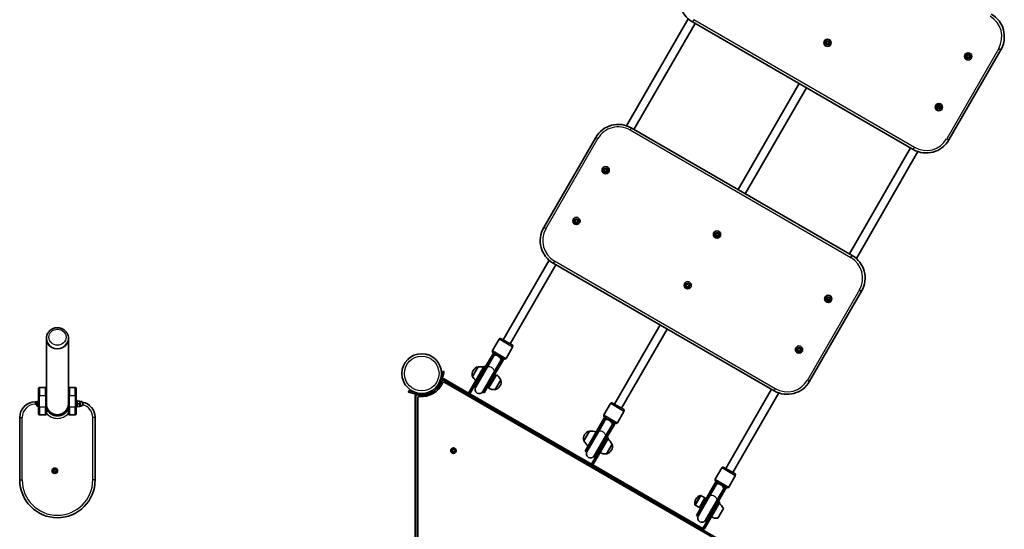
# Model space of a CAD drawing. Units: millimetres. Extents: x -5252 to 5462, y -4175 to 4472.
# Drawn here: x -1341 to 551, y 1017 to 1995 of the extents above; entities that cross this region are included whole.
import ezdxf

# ---------------------------------------------------------------- set-up
doc = ezdxf.new("R2010")
doc.units = ezdxf.units.MM
doc.layers.add('Widoczne (ISO)', color=7, linetype='Continuous', lineweight=35)
doc.layers.add('Widoczne wąskie (ISO)', color=7, linetype='Continuous', lineweight=25)

msp = doc.modelspace()

# ---------------------------------------------------------------- linework, layer by layer
at = {"layer": 'Widoczne (ISO)'}
for p, q in [((-175.1, 1791.4), (-56.5, 1996.7)), ((-160.7, 1784.3), (-43.2, 1987.8)), ((-48.4, 1990.8), (376, 1745.8)), ((208.4, 1949.9), (209.4, 1951.2)), ((209.8, 1949.2), (208.4, 1949.9)), ((209.3, 1952.8), (210.9, 1952.5)), ((209.4, 1951.2), (209.3, 1952.8)), ((210.4, 1947.7), (209.8, 1949.2)), ((211.1, 1952.7), (212.2, 1953.4)), ((212.2, 1953.4), (212.8, 1951.9)), ((212.8, 1951.9), (214.2, 1951.2)), ((214.2, 1951.2), (213.2, 1950)), ((213.2, 1950), (213.3, 1948.4)), ((211.7, 1948.6), (210.4, 1947.7)), ((213.3, 1948.4), (211.7, 1948.6)), ((444.3, 1764.1), (544.3, 1937.3)), ((478.6, 1923.5), (479.5, 1924.9)), ((480.2, 1923), (478.6, 1923.5)), ((479.1, 1926.4), (480.8, 1926.4)), ((479.5, 1924.9), (479.1, 1926.4)), ((480.9, 1921.5), (480.2, 1923)), ((480.8, 1926.4), (482, 1927.5)), ((482.1, 1922.6), (480.9, 1921.5)), ((482, 1927.5), (482.7, 1926)), ((483.7, 1922.6), (482.1, 1922.6)), ((483, 1926), (484.3, 1925.5)), ((484.3, 1925.5), (483.4, 1924.2)), ((483.4, 1924.2), (483.7, 1922.6)), ((39.4, 1668.8), (156.9, 1872.3)), ((53.2, 1660.8), (170.7, 1864.3)), ((422.3, 1826.4), (423.3, 1827.7)), ((423.7, 1825.7), (422.3, 1826.4)), ((423.2, 1829.3), (424.8, 1829)), ((423.3, 1827.7), (423.2, 1829.3)), ((424.3, 1824.2), (423.7, 1825.7)), ((425.6, 1825.1), (424.3, 1824.2)), ((425, 1829.2), (426.1, 1829.9)), ((427.2, 1824.9), (425.6, 1825.1)), ((426.1, 1829.9), (426.7, 1828.4)), ((426.7, 1828.4), (428.1, 1827.7)), ((428.1, 1827.7), (427.1, 1826.5)), ((427.1, 1826.5), (427.2, 1824.9)), ((258.5, 1542.3), (-165.9, 1787.3)), ((-234.2, 1769), (-334.2, 1595.8)), ((253.3, 1545.3), (370.8, 1748.8)), ((266.6, 1536.4), (385.1, 1741.7)), ((-217.9, 1705), (-217.1, 1706.4)), ((-216.4, 1704.5), (-217.9, 1705)), ((-217.4, 1707.9), (-215.8, 1707.9)), ((-217.1, 1706.4), (-217.4, 1707.9)), ((-215.6, 1703.1), (-216.4, 1704.5)), ((-215.8, 1707.9), (-214.6, 1709)), ((-214.4, 1704.1), (-215.6, 1703.1)), ((-214.6, 1709), (-213.8, 1707.5)), ((-212.8, 1704.1), (-214.4, 1704.1)), ((-213.6, 1707.5), (-212.3, 1707)), ((-212.3, 1707), (-213.1, 1705.7)), ((-213.1, 1705.7), (-212.8, 1704.1)), ((-274.3, 1608), (-273.3, 1609.2)), ((-273.4, 1610.8), (-271.8, 1610.5)), ((-273.3, 1609.2), (-273.4, 1610.8)), ((-271.6, 1610.7), (-270.4, 1611.4)), ((-270.4, 1611.4), (-269.9, 1609.9)), ((-269.9, 1609.9), (-268.4, 1609.2)), ((-268.4, 1609.2), (-269.5, 1608)), ((-272.9, 1607.2), (-274.3, 1608)), ((-272.3, 1605.7), (-272.9, 1607.2)), ((-270.9, 1606.6), (-272.3, 1605.7)), ((-269.4, 1606.4), (-270.9, 1606.6)), ((-269.5, 1608), (-269.4, 1606.4)), ((-4, 1581.5), (-3.2, 1582.9)), ((-2.5, 1581), (-4, 1581.5)), ((-3.5, 1584.4), (-1.9, 1584.4)), ((-3.2, 1582.9), (-3.5, 1584.4)), ((-1.7, 1579.6), (-2.5, 1581)), ((-1.9, 1584.4), (-0.7, 1585.5)), ((-0.5, 1580.6), (-1.7, 1579.6)), ((-0.7, 1585.5), (0.1, 1584)), ((1.1, 1580.6), (-0.5, 1580.6)), ((0.3, 1584), (1.6, 1583.5)), ((1.6, 1583.5), (0.8, 1582.2)), ((0.8, 1582.2), (1.1, 1580.6)), ((-324, 1533.4), (-412.3, 1380.5)), ((-310.7, 1524.5), (-398.4, 1372.5)), ((-315.9, 1527.5), (108.5, 1282.5)), ((-60.4, 1484.5), (-59.4, 1485.7)), ((-58.9, 1483.7), (-60.4, 1484.5)), ((-59.5, 1487.3), (-57.9, 1487)), ((-59.4, 1485.7), (-59.5, 1487.3)), ((-58.4, 1482.2), (-58.9, 1483.7)), ((-57, 1483.1), (-58.4, 1482.2)), ((-57.7, 1487.2), (-56.5, 1487.9)), ((-55.4, 1482.9), (-57, 1483.1)), ((-56.5, 1487.9), (-56, 1486.4)), ((-56, 1486.4), (-54.5, 1485.7)), ((-54.5, 1485.7), (-55.6, 1484.5)), ((-55.6, 1484.5), (-55.4, 1482.9)), ((176.8, 1300.8), (276.8, 1474)), ((209.9, 1458), (210.7, 1459.4)), ((211.4, 1457.5), (209.9, 1458)), ((210.4, 1460.9), (212, 1460.9)), ((210.7, 1459.4), (210.4, 1460.9)), ((212.2, 1456.1), (211.4, 1457.5)), ((212, 1460.9), (213.2, 1462)), ((213.4, 1457.1), (212.2, 1456.1)), ((213.2, 1462), (214, 1460.5)), ((215, 1457.1), (213.4, 1457.1)), ((214.2, 1460.5), (215.5, 1460)), ((215.5, 1460), (214.7, 1458.7)), ((214.7, 1458.7), (215, 1457.1)), ((-110.6, 1409), (-198.4, 1257)), ((-96.8, 1401), (-184.5, 1249)), ((-1289.9, 1383.6), (-1289.9, 1382.6)), ((-1289.9, 1382.6), (-1289.9, 1257.6)), ((-1247.5, 1383.6), (-1247.5, 1382.6)), ((-1247.5, 1257.6), (-1247.5, 1382.6)), ((-432.4, 1359.7), (-419.9, 1381.4)), ((-415.8, 1382.5), (-395, 1370.5)), ((-406.4, 1344.7), (-393.9, 1366.4)), ((154.4, 1363.8), (156, 1363.5)), ((154.5, 1362.2), (154.4, 1363.8)), ((156.2, 1363.7), (157.4, 1364.4)), ((157.4, 1364.4), (157.9, 1362.9)), ((157.9, 1362.9), (159.4, 1362.2)), ((-446, 1329.1), (-432.9, 1351.8)), ((-443.4, 1327.6), (-430.3, 1350.3)), ((-430.5, 1348.9), (-443.1, 1327.1)), ((-430.8, 1355.4), (-432.9, 1351.8)), ((-425.9, 1352.5), (-431.3, 1355.6)), ((-429.7, 1350.3), (-430.5, 1348.9)), ((-428.2, 1353.9), (-430.3, 1350.3)), ((-427.8, 1353.6), (-429.7, 1350.3)), ((-410.5, 1343.6), (-415.9, 1346.8)), ((-415.9, 1342.3), (-413.9, 1345.6)), ((-415.6, 1341.8), (-413.5, 1345.4)), ((-413, 1340.3), (-410.9, 1343.9)), ((153.5, 1361), (154.5, 1362.2)), ((155, 1360.2), (153.5, 1361)), ((155.5, 1358.7), (155, 1360.2)), ((156.9, 1359.6), (155.5, 1358.7)), ((158.5, 1359.4), (156.9, 1359.6)), ((159.4, 1362.2), (158.4, 1361)), ((158.4, 1361), (158.5, 1359.4)), ((-460.1, 1328.6), (-470.8, 1310.2)), ((-446, 1329.1), (-466.7, 1293.3)), ((-443.4, 1327.6), (-465.7, 1288.9)), ((-443.1, 1327.1), (-465, 1289.1)), ((-460.1, 1328.6), (-460.2, 1328.6)), ((-448.9, 1330), (-459.8, 1311.3)), ((-446.3, 1328.5), (-448.9, 1330)), ((-416.7, 1340.9), (-429.3, 1319.1)), ((-415.6, 1341.8), (-428.7, 1319.1)), ((-413, 1340.3), (-426.1, 1317.6)), ((-416.7, 1340.9), (-415.9, 1342.3)), ((-530.7, 1310.6), (-532, 1305.8)), ((-530.7, 1310.6), (-528.1, 1320.3)), ((-529.1, 1305), (-527.8, 1309.8)), ((-525.2, 1319.5), (-528.1, 1320.3)), ((-527.9, 1304.2), (-526.9, 1305.9)), ((-525.2, 1319.5), (-527.8, 1309.8)), ((-478.9, 1278.2), (-526.9, 1305.9)), ((-478.9, 1278.2), (-459.8, 1311.3)), ((-470.8, 1310.2), (-470.8, 1310.2)), ((-469.4, 1322), (-469.6, 1321.5)), ((-451.2, 1281.1), (-429.3, 1319.1)), ((-451, 1280.4), (-428.7, 1319.1)), ((-448.4, 1278.9), (-426.1, 1317.6)), ((-440.1, 1287.4), (-425.1, 1313.4)), ((-1304.9, 1273.8), (-1304.9, 1286.8)), ((-1291.9, 1288.8), (-1302.9, 1288.8)), ((-1234.5, 1288.8), (-1245.5, 1288.8)), ((-1232.5, 1286.8), (-1232.5, 1273.8)), ((-538.4, 1286), (-527.9, 1304.2)), ((14.5, 987.5), (-524.3, 1298.6)), ((-466.7, 1293.3), (-476.3, 1276.7)), ((-468.3, 1290.4), (-465.7, 1288.9)), ((-427.5, 1285.2), (-416.8, 1303.6)), ((-418.3, 1291.8), (-418, 1292.3)), ((-416.8, 1303.6), (-416.8, 1303.6)), ((-1304.9, 1273.8), (-1304.9, 1251.4)), ((-1232.5, 1251.4), (-1232.5, 1273.8)), ((-593.1, 1282.8), (-593.9, 1279.9)), ((-589.5, 1278.7), (-593.9, 1279.9)), ((-593.1, 1282.8), (-588.7, 1281.6)), ((-589.5, 1278.7), (-579.4, 1276)), ((-578.6, 1278.9), (-588.7, 1281.6)), ((-581.2, 1274.6), (-581.2, 640.6)), ((-581.2, 1274.6), (-579.2, 1274.6)), ((-579.2, 1274.6), (-558.2, 1274.6)), ((-576.2, 1268.7), (-576.2, 646.5)), ((-558.2, 1274.6), (-556.2, 1274.6)), ((-556.2, 1273.4), (-556.2, 1274.6)), ((-539.4, 1284.3), (-538.4, 1286)), ((-539.4, 1284.3), (-538.4, 1283.7)), ((-476.3, 1276.7), (-478.9, 1278.2)), ((-242.5, 1141.7), (-476.3, 1276.7)), ((-451, 1280.4), (-448.4, 1278.9)), ((-427.5, 1285.2), (-427.4, 1285.1)), ((103.3, 1285.5), (15.5, 1133.5)), ((117.6, 1278.4), (29.4, 1125.5)), ((-1308, 1261.4), (-1311.2, 1261.4)), ((-1308.2, 1260), (-1308.2, 1260.3)), ((-1308.2, 1259.8), (-1308.2, 1260)), ((-1308.2, 1257.8), (-1308.2, 1259.8)), ((-1308.2, 1255.4), (-1308.2, 1257.3)), ((-1308.2, 1255.1), (-1308.2, 1255.4)), ((-1308.2, 1254.9), (-1308.2, 1255.1)), ((-1305.7, 1262.8), (-1304.9, 1262.8)), ((-1305.7, 1252.3), (-1304.9, 1252.3)), ((-1304.9, 1238.4), (-1304.9, 1251.4)), ((-1289.9, 1251.4), (-1289.9, 1257.6)), ((-1289.9, 1254.6), (-1289.7, 1254.6)), ((-1289.9, 1251.4), (-1289.9, 1238.4)), ((-1247.8, 1254.6), (-1247.5, 1254.6)), ((-1247.5, 1257.6), (-1247.5, 1251.4)), ((-1247.5, 1238.4), (-1247.5, 1251.4)), ((-1230.9, 1263.6), (-1232.5, 1263.6)), ((-1230.9, 1251.6), (-1232.5, 1251.6)), ((-1232.5, 1251.4), (-1232.5, 1238.4)), ((-1230.9, 1251.6), (-1230.9, 1263.6)), ((-1230.9, 1262.6), (-1225.9, 1262.6)), ((-1230.9, 1257.6), (-1225.9, 1257.6)), ((-1230.9, 1252.6), (-1225.9, 1252.6)), ((-1225.9, 1257.6), (-1225.9, 1262.6)), ((-1225.9, 1262.1), (-1223.9, 1262.1)), ((-1225.9, 1252.6), (-1225.9, 1257.6)), ((-1225.9, 1253.1), (-1223.9, 1253.1)), ((-218.4, 1236.2), (-205.9, 1257.9)), ((-201.9, 1259), (-181.1, 1247)), ((-1341.2, 1231.4), (-1341.2, 1111.4)), ((-1302.9, 1236.4), (-1291.9, 1236.4)), ((-1245.5, 1236.4), (-1234.5, 1236.4)), ((-1196.2, 1111.4), (-1196.2, 1231.4)), ((-216.9, 1231.9), (-219, 1228.3)), ((-212, 1229), (-217.4, 1232.1)), ((-214.3, 1230.4), (-216.4, 1226.8)), ((-213.9, 1230.1), (-215.8, 1226.8)), ((-192.5, 1221.2), (-180, 1242.9)), ((-232.1, 1205.6), (-219, 1228.3)), ((-229.5, 1204.1), (-216.4, 1226.8)), ((-216.6, 1225.4), (-229.2, 1203.6)), ((-215.8, 1226.8), (-216.6, 1225.4)), ((-202.8, 1217.4), (-215.4, 1195.6)), ((-201.7, 1218.3), (-214.8, 1195.6)), ((-199.1, 1216.8), (-212.2, 1194.1)), ((-202.8, 1217.4), (-202, 1218.8)), ((-202, 1218.8), (-200, 1222.1)), ((-196.6, 1220.1), (-201.9, 1223.3)), ((-201.7, 1218.3), (-199.6, 1221.9)), ((-199.1, 1216.8), (-197, 1220.4)), ((-246.2, 1205.1), (-256.9, 1186.7)), ((-255.4, 1198.5), (-255.7, 1198)), ((-232.1, 1205.6), (-254.4, 1166.9)), ((-229.5, 1204.1), (-251.8, 1165.4)), ((-229.2, 1203.6), (-251.1, 1165.6)), ((-246.2, 1205.1), (-246.3, 1205.1)), ((-237.3, 1157.6), (-215.4, 1195.6)), ((-237.1, 1156.9), (-214.8, 1195.6)), ((-232.8, 1158.3), (-212.2, 1194.1)), ((-209.9, 1192), (-212.5, 1193.5)), ((-256.9, 1186.7), (-256.9, 1186.7)), ((-220.7, 1173.3), (-239.9, 1140.2)), ((-220.7, 1173.3), (-209.9, 1192)), ((-213.6, 1161.7), (-202.9, 1180.1)), ((-202.9, 1180.1), (-202.9, 1180.1)), ((-510.4, 1167.1), (-509.7, 1168.1)), ((-509.4, 1166.3), (-510.3, 1166.6)), ((-509.7, 1168.1), (-509.8, 1169.3)), ((-509.5, 1169.6), (-508.3, 1169.5)), ((-508.7, 1165.1), (-509.2, 1166.2)), ((-508.3, 1169.5), (-507.3, 1170.2)), ((-507.2, 1165.6), (-508.2, 1164.9)), ((-506, 1165.5), (-507.2, 1165.6)), ((-506.8, 1170.1), (-506.3, 1169)), ((-506.3, 1169), (-505.2, 1168.5)), ((-505.1, 1168), (-505.8, 1167.1)), ((-505.8, 1167.1), (-505.7, 1165.9)), ((-254.4, 1166.9), (-251.8, 1165.4)), ((-242.5, 1141.7), (-232.8, 1158.3)), ((-237.1, 1156.9), (-234.5, 1155.4)), ((-213.6, 1161.7), (-213.5, 1161.6)), ((-204.4, 1168.3), (-204.1, 1168.8)), ((-239.9, 1140.2), (-242.5, 1141.7)), ((-28.5, 1018.2), (-239.9, 1140.2)), ((12.1, 1135.5), (32.8, 1123.5)), ((-1276.4, 1128.8), (-1275.6, 1129.7)), ((-1275.3, 1127.7), (-1276.3, 1128.3)), ((-1275.6, 1129.7), (-1275.7, 1130.9)), ((-1275.3, 1131.2), (-1274.1, 1131)), ((-1274.9, 1126.6), (-1275.3, 1127.7)), ((-1273.4, 1127), (-1274.4, 1126.4)), ((-1274.1, 1131), (-1273.1, 1131.6)), ((-1272.2, 1126.8), (-1273.4, 1127)), ((-1272.6, 1131.5), (-1272.2, 1130.3)), ((-1272, 1130.2), (-1271.2, 1129.7)), ((-1271.1, 1129.2), (-1271.9, 1128.3)), ((-1271.9, 1128.3), (-1271.8, 1127.1)), ((-4.5, 1112.7), (8, 1134.4)), ((21.4, 1097.7), (33.9, 1119.4)), ((-18.2, 1082.1), (-5.1, 1104.8)), ((-15.6, 1080.6), (-2.5, 1103.3)), ((-2.7, 1101.9), (-15.3, 1080.1)), ((-3, 1108.4), (-5.1, 1104.8)), ((1.9, 1105.5), (-3.4, 1108.6)), ((-1.9, 1103.3), (-2.7, 1101.9)), ((-0.4, 1106.9), (-2.5, 1103.3)), ((0, 1106.6), (-1.9, 1103.3)), ((11.9, 1095.3), (13.9, 1098.6)), ((17.3, 1096.6), (12, 1099.8)), ((12.2, 1094.8), (14.3, 1098.4)), ((-18.2, 1082.1), (-40.5, 1043.4)), ((-15.6, 1080.6), (-37.9, 1041.9)), ((-15.3, 1080.1), (-37.2, 1042.1)), ((-24.4, 1077.1), (-32.4, 1081.6)), ((11.2, 1093.9), (-1.4, 1072.1)), ((12.2, 1094.8), (-0.9, 1072.1)), ((14.8, 1093.3), (1.7, 1070.6)), ((11.2, 1093.9), (11.9, 1095.3)), ((14.8, 1093.3), (16.9, 1096.9)), ((-35.1, 1058.6), (-43, 1063.2)), ((-41.5, 1075), (-41.8, 1074.5)), ((-24.4, 1077.1), (-35.1, 1058.6)), ((-23.9, 1076.3), (-34.1, 1058.5)), ((-23.9, 1076.3), (-24.4, 1077.1)), ((-23.4, 1034.1), (-1.4, 1072.1)), ((-23.2, 1033.4), (-0.9, 1072.1)), ((-18.9, 1034.8), (1.7, 1070.6)), ((-6.8, 1049.8), (4, 1068.5)), ((4, 1068.5), (1.4, 1070)), ((-40.5, 1043.4), (-37.9, 1041.9)), ((-34.1, 1058.5), (-35.1, 1058.6)), ((-6.8, 1049.8), (-25.9, 1016.7)), ((0.3, 1038.2), (11, 1056.6)), ((-28.5, 1018.2), (-18.9, 1034.8)), ((-23.2, 1033.4), (-20.6, 1031.9)), ((-25.9, 1016.7), (-28.5, 1018.2))]:
    msp.add_line(p, q, dxfattribs=at)
for centre, radius in [((211.3, 1950.6), 7), ((481.4, 1924.5), 7), ((425.2, 1827.1), 7), ((-215.1, 1706), 7), ((-271.4, 1608.6), 7), ((-1.2, 1582.5), 7), ((-57.5, 1485.1), 7), ((212.7, 1459), 7), ((156.4, 1361.6), 7), ((-568.7, 1315.6), 38.1), ((-507.7, 1167.6), 5.25), ((-1273.7, 1129), 5.25)]:
    msp.add_circle(centre, radius, dxfattribs=at)
for centre, radius, start, end in [((-23.4, 2034.1), 50, 150, 240), ((501, 1962.3), 50, 330, 60), ((210.9, 1952.7), 0.189, 260.4258, 347.3779), ((482.9, 1926.1), 0.189, 208.2899, 295.2421), ((424.8, 1829.2), 0.189, 260.4258, 347.3779), ((-190.9, 1744), 50, 60, 150), ((401, 1789.1), 50, 240, 330), ((-213.7, 1707.6), 0.189, 208.2899, 295.2421), ((-271.8, 1610.7), 0.189, 260.4258, 347.3779), ((-290.9, 1570.8), 50, 150, 240), ((0.2, 1584.1), 0.189, 208.2899, 295.2421), ((233.5, 1499), 50, 330, 60), ((-57.8, 1487.2), 0.189, 260.4258, 347.3779), ((214.2, 1460.6), 0.189, 208.2899, 295.2421), ((-417.3, 1379.9), 3, 60, 150), ((-396.5, 1367.9), 3, 330, 60), ((156.1, 1363.7), 0.189, 260.4258, 347.3779), ((-429.8, 1358.2), 3, 150, 240), ((-420.9, 1349.6), 8.5, 150, 169.7499), ((-420.9, 1349.6), 8.5, 310.2501, 330), ((-409, 1346.2), 3, 240, 330), ((-456.4, 1314.5), 15, 108.0408, 150), ((-460.7, 1327.8), 1, 60, 108.0408), ((-457.5, 1306.8), 22, 70.94, 96.7891), ((-456.7, 1314), 15, 150, 191.9592), ((-470.3, 1311.1), 1, 191.9592, 240), ((-450.6, 1318.8), 22, 203.2109, 229.06), ((-437.1, 1294.9), 22, 23.2109, 56.938), ((-1302.9, 1286.8), 2, 90, 180), ((-1291.9, 1286.8), 2, 0, 90), ((-1245.5, 1286.8), 2, 90, 180), ((-1234.5, 1286.8), 2, 0, 90), ((-568.7, 1315.6), 44.1, 264.6454, 335.3546), ((-568.7, 1315.6), 41.1, 334.8819, 345), ((-525.9, 1296), 3.1, 60, 155.3546), ((-458.1, 1285.1), 8, 150, 330), ((-458.4, 1284.7), 8.5, 130.2501, 150), ((-430.1, 1307), 22, 243.062, 276.7891), ((-431.3, 1299.3), 15, 288.0408, 330), ((-431, 1299.8), 15, 330, 11.9592), ((-417.3, 1302.7), 1, 11.9592, 60), ((133.5, 1325.8), 50, 240, 330), ((-573.1, 1268.7), 3.1, 84.6454, 180), ((-458.4, 1284.7), 8.5, 330, 349.7499), ((-426.9, 1286), 1, 240, 288.0408), ((-1311.2, 1231.4), 30, 90, 180), ((-1305.7, 1260.3), 2.56, 90, 180), ((-1305.7, 1254.9), 2.56, 180, 270), ((-1268.7, 1257.6), 21.2, 180, 0), ((-1223.9, 1257.6), 4.5, 270, 90), ((-1226.2, 1231.4), 30, 0, 79.7547), ((-203.4, 1256.4), 3, 60, 150), ((-1302.9, 1238.4), 2, 180, 270), ((-1291.9, 1238.4), 2, 270, 0), ((-1268.7, 1257.6), 23.2, 203.9651, 336.0349), ((-1245.5, 1238.4), 2, 180, 270), ((-1234.5, 1238.4), 2, 270, 0), ((-215.9, 1234.7), 3, 150, 240), ((-207, 1226.1), 8.5, 150, 169.7499), ((-182.6, 1244.4), 3, 330, 60), ((-207, 1226.1), 8.5, 310.2501, 330), ((-195.1, 1222.7), 3, 240, 330), ((-242.7, 1190.5), 15, 150, 191.9592), ((-242.5, 1191), 15, 108.0408, 150), ((-246.8, 1204.3), 1, 60, 108.0408), ((-243.6, 1183.3), 22, 63.062, 96.7891), ((-256.4, 1187.6), 1, 191.9592, 240), ((-236.7, 1195.3), 22, 203.2109, 236.938), ((-223.2, 1171.4), 22, 23.2109, 56.938), ((-217.1, 1176.3), 15, 330, 11.9592), ((-203.4, 1179.2), 1, 11.9592, 60), ((-509.3, 1166.1), 0.189, 23.262, 110.2141), ((-244.2, 1161.6), 8, 150, 330), ((-244.5, 1161.2), 8.5, 130.2501, 150), ((-244.5, 1161.2), 8.5, 330, 349.7499), ((-216.2, 1183.5), 22, 243.062, 276.7891), ((-213, 1162.5), 1, 240, 288.0408), ((-217.4, 1175.8), 15, 288.0408, 330), ((10.6, 1132.9), 3, 60, 150), ((-1272, 1130.4), 0.189, 198.7134, 285.6656), ((31.3, 1120.9), 3, 330, 60), ((-1268.7, 1111.4), 72.5, 180, 0), ((-1.9, 1111.2), 3, 150, 240), ((6.9, 1102.6), 8.5, 150, 169.7499), ((6.9, 1102.6), 8.5, 310.2501, 330), ((18.8, 1099.2), 3, 240, 330), ((-28.5, 1067.5), 15, 108.0408, 150), ((-32.9, 1080.8), 1, 60, 108.0408), ((-28.8, 1067), 15, 150, 191.9592), ((-42.5, 1064.1), 1, 191.9592, 240), ((-9.2, 1047.9), 22, 23.2109, 56.938), ((-30.3, 1038.1), 8, 150, 330), ((-30.6, 1037.7), 8.5, 130.2501, 150), ((-30.6, 1037.7), 8.5, 330, 349.7499), ((-2.3, 1060), 22, 243.062, 276.7891)]:
    msp.add_arc(centre, radius, start, end, dxfattribs=at)
msp.add_ellipse((-1268.7, 1382.6), major_axis=(-21.2, 0), ratio=0.926509, start_param=0, end_param=3.141593, dxfattribs=at)
msp.add_ellipse((-1268.7, 1382.6), major_axis=(-21.2, 0), ratio=0.926509, start_param=0, end_param=3.141593, dxfattribs=at)
for points, knots in [([(-1289.9, 1383.6), (-1289.9, 1385.7), (-1289.6, 1387.8), (-1288.2, 1391.8), (-1287.2, 1393.7), (-1284.5, 1397.1), (-1282.9, 1398.6), (-1279.3, 1401.1), (-1277.2, 1402.1), (-1272.9, 1403.3), (-1270.6, 1403.6), (-1266, 1403.6), (-1263.8, 1403.2), (-1259.4, 1401.7), (-1257.4, 1400.7), (-1253.8, 1398), (-1252.3, 1396.4), (-1249.8, 1392.8), (-1248.8, 1390.8), (-1247.8, 1387.1), (-1247.5, 1385.3), (-1247.5, 1383.6)], [4.283799, 4.283799, 4.283799, 4.283799, 4.59367, 4.59367, 4.905835, 4.905835, 5.223526, 5.223526, 5.547132, 5.547132, 5.87477, 5.87477, 6.203676, 6.203676, 6.530946, 6.530946, 6.853793, 6.853793, 7.170494, 7.170494, 7.425391, 7.425391, 7.425391, 7.425391]), ([(-531.6, 1298.2), (-532.2, 1296.8), (-532.9, 1295.5), (-534.9, 1292.4), (-536.1, 1290.6), (-538.2, 1288.2), (-538.9, 1287.4), (-540.4, 1285.9), (-541.1, 1285.3), (-541.9, 1284.6)], [0, 0, 0, 0, 0.449033, 0.449033, 1.125971, 1.125971, 1.466904, 1.466904, 1.810017, 1.810017, 1.810017, 1.810017]), ([(-541.9, 1284.6), (-543, 1283.6), (-544.3, 1282.6), (-548, 1280.1), (-550.6, 1278.7), (-555.4, 1276.7), (-557.5, 1276.1), (-562.9, 1274.9), (-566.2, 1274.5), (-571.2, 1274.6), (-572.9, 1274.7), (-576.1, 1275.2), (-577.8, 1275.5), (-579.4, 1276)], [0, 0, 0, 0, 0.558352, 0.558352, 1.603445, 1.603445, 2.386936, 2.386936, 3.562968, 3.562968, 4.150446, 4.150446, 4.737926, 4.737926, 4.737926, 4.737926])]:
    msp.add_open_spline(points, degree=3, knots=knots, dxfattribs=at)
for points in [[(-1308.2, 1260.2), (-1308.2, 1260), (-1308.2, 1259.9), (-1308.2, 1259.8)], [(-1308.2, 1260), (-1308.2, 1260.1), (-1308.2, 1260.1), (-1308.2, 1260.2)], [(-1308.2, 1257.8), (-1308.2, 1257.7), (-1308.2, 1257.7), (-1308.2, 1257.6)], [(-1308.2, 1257.6), (-1308.2, 1257.5), (-1308.2, 1257.4), (-1308.2, 1257.3)], [(-1308.2, 1255.4), (-1308.2, 1255.3), (-1308.2, 1255.1), (-1308.2, 1255)], [(-1308.2, 1255), (-1308.2, 1255), (-1308.2, 1255.1), (-1308.2, 1255.1)], [(-510.6, 1166.8), (-510.6, 1166.9), (-510.5, 1167), (-510.4, 1167.1)], [(-510.3, 1166.6), (-510.4, 1166.7), (-510.5, 1166.7), (-510.6, 1166.8)], [(-509.9, 1169.7), (-509.7, 1169.7), (-509.6, 1169.7), (-509.5, 1169.6)], [(-509.8, 1169.3), (-509.8, 1169.4), (-509.8, 1169.6), (-509.9, 1169.7)], [(-508.5, 1164.7), (-508.6, 1164.8), (-508.6, 1164.9), (-508.7, 1165.1)], [(-508.2, 1164.9), (-508.3, 1164.8), (-508.4, 1164.8), (-508.5, 1164.7)], [(-507.3, 1170.2), (-507.2, 1170.3), (-507.1, 1170.4), (-507, 1170.5)], [(-507, 1170.5), (-506.9, 1170.3), (-506.9, 1170.2), (-506.8, 1170.1)], [(-505.6, 1165.5), (-505.8, 1165.5), (-505.9, 1165.5), (-506, 1165.5)], [(-505.7, 1165.9), (-505.7, 1165.7), (-505.6, 1165.6), (-505.6, 1165.5)], [(-505.2, 1168.5), (-505.1, 1168.5), (-505, 1168.4), (-504.8, 1168.4)], [(-504.8, 1168.4), (-504.9, 1168.2), (-505, 1168.1), (-505.1, 1168)], [(-1276.7, 1128.5), (-1276.6, 1128.6), (-1276.5, 1128.7), (-1276.4, 1128.8)], [(-1276.3, 1128.3), (-1276.4, 1128.3), (-1276.6, 1128.4), (-1276.7, 1128.5)], [(-1275.7, 1130.9), (-1275.7, 1131), (-1275.7, 1131.2), (-1275.7, 1131.3)], [(-1275.7, 1131.3), (-1275.5, 1131.3), (-1275.4, 1131.2), (-1275.3, 1131.2)], [(-1274.7, 1126.2), (-1274.8, 1126.3), (-1274.8, 1126.4), (-1274.9, 1126.6)], [(-1274.4, 1126.4), (-1274.5, 1126.3), (-1274.6, 1126.3), (-1274.7, 1126.2)], [(-1273.1, 1131.6), (-1273, 1131.7), (-1272.9, 1131.8), (-1272.7, 1131.8)], [(-1272.7, 1131.8), (-1272.7, 1131.7), (-1272.6, 1131.6), (-1272.6, 1131.5)], [(-1271.8, 1126.7), (-1271.9, 1126.8), (-1272.1, 1126.8), (-1272.2, 1126.8)], [(-1271.8, 1127.1), (-1271.8, 1127), (-1271.8, 1126.9), (-1271.8, 1126.7)], [(-1271.2, 1129.7), (-1271, 1129.7), (-1270.9, 1129.6), (-1270.8, 1129.6)], [(-1270.8, 1129.6), (-1270.9, 1129.5), (-1271, 1129.3), (-1271.1, 1129.2)]]:
    msp.add_open_spline(points, degree=3, dxfattribs=at)
at = {"layer": 'Widoczne wąskie (ISO)'}
for p, q in [((-46, 1994.9), (-48.4, 1990.8)), ((378.3, 1749.9), (-46, 1994.9)), ((540.2, 1939.7), (440.2, 1766.5)), ((540.2, 1939.7), (544.3, 1937.3)), ((-165.9, 1787.3), (-168.3, 1783.2)), ((-168.3, 1783.2), (256.1, 1538.2)), ((-330.1, 1593.4), (-230.1, 1766.6)), ((-230.1, 1766.6), (-234.2, 1769)), ((440.2, 1766.5), (444.3, 1764.1)), ((376, 1745.8), (378.3, 1749.9)), ((-330.1, 1593.4), (-334.2, 1595.8)), ((256.1, 1538.2), (258.5, 1542.3)), ((-313.5, 1531.6), (-315.9, 1527.5)), ((110.8, 1286.6), (-313.5, 1531.6)), ((272.7, 1476.4), (172.7, 1303.2)), ((272.7, 1476.4), (276.8, 1474)), ((-393.9, 1366.4), (-419.9, 1381.4)), ((-432.9, 1351.8), (-430.3, 1350.3)), ((-432.4, 1359.7), (-406.4, 1344.7)), ((-471.3, 1310.9), (-461, 1328.7)), ((-460.2, 1328.6), (-470.8, 1310.2)), ((-446, 1329.1), (-443.4, 1327.6)), ((-415.6, 1341.8), (-413, 1340.3)), ((-532, 1305.8), (-529.1, 1305)), ((-530.7, 1310.6), (-527.8, 1309.8)), ((-457.2, 1309.8), (-459.8, 1311.3)), ((-428.7, 1319.1), (-426.1, 1317.6)), ((-1302.9, 1288.8), (-1302.9, 1273.8)), ((-1291.9, 1273.8), (-1291.9, 1288.8)), ((-1245.5, 1288.8), (-1245.5, 1273.8)), ((-1234.5, 1273.8), (-1234.5, 1288.8)), ((-543.8, 1286.9), (-541.9, 1284.6)), ((-534.3, 1299.5), (-531.6, 1298.2)), ((-527.9, 1304.2), (21.1, 987.2)), ((-427.4, 1285.1), (-416.8, 1303.6)), ((-416.3, 1302.9), (-426.6, 1285.1)), ((172.7, 1303.2), (176.8, 1300.8)), ((-1302.9, 1273.8), (-1304.9, 1273.8)), ((-1302.9, 1251.4), (-1302.9, 1273.8)), ((-1302.9, 1273.8), (-1291.9, 1273.8)), ((-1291.9, 1273.8), (-1289.9, 1273.8)), ((-1291.9, 1273.8), (-1291.9, 1251.4)), ((-1245.5, 1273.8), (-1247.5, 1273.8)), ((-1245.5, 1251.4), (-1245.5, 1273.8)), ((-1245.5, 1273.8), (-1234.5, 1273.8)), ((-1234.5, 1273.8), (-1232.5, 1273.8)), ((-1234.5, 1273.8), (-1234.5, 1251.4)), ((-589.5, 1278.7), (-588.7, 1281.6)), ((-579.4, 1276), (-578.9, 1277.6)), ((-579.2, 640.6), (-579.2, 1274.6)), ((-578.9, 1277.6), (-578.6, 1278.9)), ((-558.2, 1274.6), (-558.2, 1272.8)), ((-536.9, 1285.1), (-538.4, 1286)), ((110.8, 1286.6), (108.5, 1282.5)), ((-1311.2, 1261.4), (-1311.2, 1256.6)), ((-1311.2, 1256.6), (-1308.2, 1256.6)), ((-1305.7, 1262.8), (-1305.7, 1252.3)), ((-1302.9, 1251.4), (-1304.9, 1251.4)), ((-1302.9, 1251.4), (-1302.9, 1236.4)), ((-1291.9, 1251.4), (-1302.9, 1251.4)), ((-1291.9, 1251.4), (-1289.9, 1251.4)), ((-1291.9, 1236.4), (-1291.9, 1251.4)), ((-1245.5, 1251.4), (-1247.5, 1251.4)), ((-1245.5, 1251.4), (-1245.5, 1236.4)), ((-1234.5, 1251.4), (-1245.5, 1251.4)), ((-1234.5, 1251.4), (-1232.5, 1251.4)), ((-1234.5, 1236.4), (-1234.5, 1251.4)), ((-1223.9, 1253.1), (-1223.9, 1262.1)), ((-180, 1242.9), (-205.9, 1257.9)), ((-1341.2, 1231.4), (-1336.5, 1231.4)), ((-1336.5, 1111.4), (-1336.5, 1231.4)), ((-1196.2, 1231.4), (-1201, 1231.4)), ((-1201, 1231.4), (-1201, 1111.4)), ((-218.4, 1236.2), (-192.5, 1221.2)), ((-219, 1228.3), (-216.4, 1226.8)), ((-201.7, 1218.3), (-199.1, 1216.8)), ((-257.4, 1187.4), (-247.1, 1205.2)), ((-246.3, 1205.1), (-256.9, 1186.7)), ((-232.1, 1205.6), (-229.5, 1204.1)), ((-214.8, 1195.6), (-212.2, 1194.1)), ((-220.7, 1173.3), (-223.3, 1174.8)), ((-213.5, 1161.6), (-202.9, 1180.1)), ((-202.4, 1179.4), (-212.7, 1161.6)), ((33.9, 1119.4), (8, 1134.4)), ((-1341.2, 1111.4), (-1336.5, 1111.4)), ((-1196.2, 1111.4), (-1201, 1111.4)), ((-5.1, 1104.8), (-2.5, 1103.3)), ((-4.5, 1112.7), (21.4, 1097.7)), ((-43.5, 1063.9), (-33.2, 1081.7)), ((-32.4, 1081.6), (-43, 1063.2)), ((-18.2, 1082.1), (-15.6, 1080.6)), ((12.2, 1094.8), (14.8, 1093.3)), ((-0.9, 1072.1), (1.7, 1070.6)), ((-6.8, 1049.8), (-9.4, 1051.3))]:
    msp.add_line(p, q, dxfattribs=at)
for centre, radius in [((211.3, 1950.6), 4.44), ((481.4, 1924.5), 4.44), ((425.2, 1827.1), 4.44), ((-215.1, 1706), 4.44), ((-271.4, 1608.6), 4.44), ((-1.2, 1582.5), 4.44), ((-57.5, 1485.1), 4.44), ((212.7, 1459), 4.44), ((156.4, 1361.6), 4.44), ((-568.7, 1315.6), 33.3)]:
    msp.add_circle(centre, radius, dxfattribs=at)
for centre, radius, start, end in [((501, 1962.3), 45.2, 330, 60), ((-190.9, 1744), 45.2, 60, 150), ((401, 1789.1), 45.2, 240, 330), ((-290.9, 1570.8), 45.2, 150, 240), ((233.5, 1499), 45.2, 330, 60), ((133.5, 1325.8), 45.2, 240, 330), ((-1311.2, 1231.4), 25.3, 90, 180), ((-1226.2, 1231.4), 25.3, 0, 75.2429), ((-1268.7, 1257.6), 28, 220.6681, 319.3319), ((-507.7, 1167.6), 2.69, 140.4174, 189.5826), ((-507.7, 1167.6), 2.69, 200.4174, 249.5826), ((-507.7, 1167.6), 2.69, 80.4174, 129.5826), ((-507.7, 1167.6), 2.69, 260.4174, 309.5826), ((-507.7, 1167.6), 2.69, 20.4174, 69.5826), ((-507.7, 1167.6), 2.69, 320.4174, 9.5826), ((-1273.7, 1129), 2.69, 135.8689, 185.034), ((-1273.7, 1129), 2.69, 195.8689, 245.034), ((-1273.7, 1129), 2.69, 75.8689, 125.034), ((-1273.7, 1129), 2.69, 255.8689, 305.034), ((-1273.7, 1129), 2.69, 15.8689, 65.034), ((-1273.7, 1129), 2.69, 315.8689, 5.034), ((-1268.7, 1111.4), 67.8, 180, 0)]:
    msp.add_arc(centre, radius, start, end, dxfattribs=at)
msp.add_ellipse((-1268.7, 1385.4), major_axis=(16.5, 0), ratio=0.926509, dxfattribs=at)
for centre, major_axis, ratio, start_param, end_param in [((-1268.7, 1383.6), (-21.2, 0), 0.926509, 0, 3.141593), ((-422.9, 1346.1), (-7.36, 4.25), 0.538871, 0, 0.344701), ((-423.6, 1344.9), (6.93, -4), 0.538871, 0, 3.141593), ((-422.8, 1346.3), (-6.93, 4), 0.735299, 5.562363, 6.283185), ((-422.8, 1346.3), (6.93, -4), 0.735299, 0, 0.720822), ((-436.1, 1323.3), (-7.36, 4.25), 0.538871, 0, 0.344701), ((-436.2, 1323.1), (6.93, -4), 0.538871, 0, 3.141593), ((-422.9, 1346.1), (7.36, -4.25), 0.538871, 5.938484, 6.283185), ((-436.1, 1323.3), (7.36, -4.25), 0.538871, 5.938484, 6.283185), ((-209, 1222.6), (-7.36, 4.25), 0.538871, 0, 0.344701), ((-209.7, 1221.4), (6.93, -4), 0.538871, 0, 3.141593), ((-208.9, 1222.8), (-6.93, 4), 0.735299, 5.562363, 6.283185), ((-209, 1222.6), (7.36, -4.25), 0.538871, 5.938484, 6.283185), ((-208.9, 1222.8), (6.93, -4), 0.735299, 0, 0.720822), ((-222.1, 1199.8), (-7.36, 4.25), 0.538871, 0, 0.344701), ((-222.3, 1199.6), (6.93, -4), 0.538871, 0, 3.141593), ((-222.1, 1199.8), (7.36, -4.25), 0.538871, 5.938484, 6.283185), ((4.9, 1099.1), (-7.36, 4.25), 0.538871, 0, 0.344701), ((4.2, 1097.9), (6.93, -4), 0.538871, 0, 3.141593), ((5, 1099.3), (-6.93, 4), 0.735299, 5.562363, 6.283185), ((5, 1099.3), (6.93, -4), 0.735299, 0, 0.720822), ((-8.2, 1076.3), (-7.36, 4.25), 0.538871, 0, 0.344701), ((-8.4, 1076.1), (6.93, -4), 0.538871, 0, 3.141593), ((4.9, 1099.1), (7.36, -4.25), 0.538871, 5.938484, 6.283185), ((-8.2, 1076.3), (7.36, -4.25), 0.538871, 5.938484, 6.283185)]:
    msp.add_ellipse(centre, major_axis=major_axis, ratio=ratio, start_param=start_param, end_param=end_param, dxfattribs=at)
for points in [[(-425.9, 1352.5), (-425.8, 1352.5), (-425.6, 1352.4), (-425.1, 1352.1), (-424.5, 1351.9), (-423.4, 1351.4), (-422.7, 1351.1), (-421.2, 1350.3), (-420.4, 1349.9), (-419, 1349), (-418.4, 1348.5), (-417.3, 1347.8), (-416.8, 1347.4), (-416.2, 1347), (-416, 1346.9), (-415.9, 1346.8)], [(-212, 1229), (-211.9, 1229), (-211.7, 1228.9), (-211.2, 1228.6), (-210.6, 1228.4), (-209.4, 1227.9), (-208.8, 1227.6), (-207.3, 1226.8), (-206.5, 1226.4), (-205.1, 1225.5), (-204.5, 1225), (-203.4, 1224.3), (-202.9, 1223.9), (-202.3, 1223.5), (-202.1, 1223.4), (-201.9, 1223.3)], [(1.9, 1105.5), (2.1, 1105.5), (2.2, 1105.4), (2.8, 1105.1), (3.3, 1104.9), (4.5, 1104.4), (5.1, 1104.1), (6.6, 1103.3), (7.4, 1102.9), (8.8, 1102), (9.4, 1101.5), (10.5, 1100.8), (11, 1100.4), (11.6, 1100), (11.8, 1099.9), (12, 1099.8)]]:
    msp.add_open_spline(points, degree=3, knots=[1.470753, 1.470753, 1.470753, 1.470753, 1.557333, 1.557333, 1.807773, 1.807773, 2.071423, 2.071423, 2.378751, 2.378751, 2.650092, 2.650092, 2.897124, 2.897124, 3.025916, 3.025916, 3.025916, 3.025916], dxfattribs=at)

doc.saveas('drawing.dxf')
